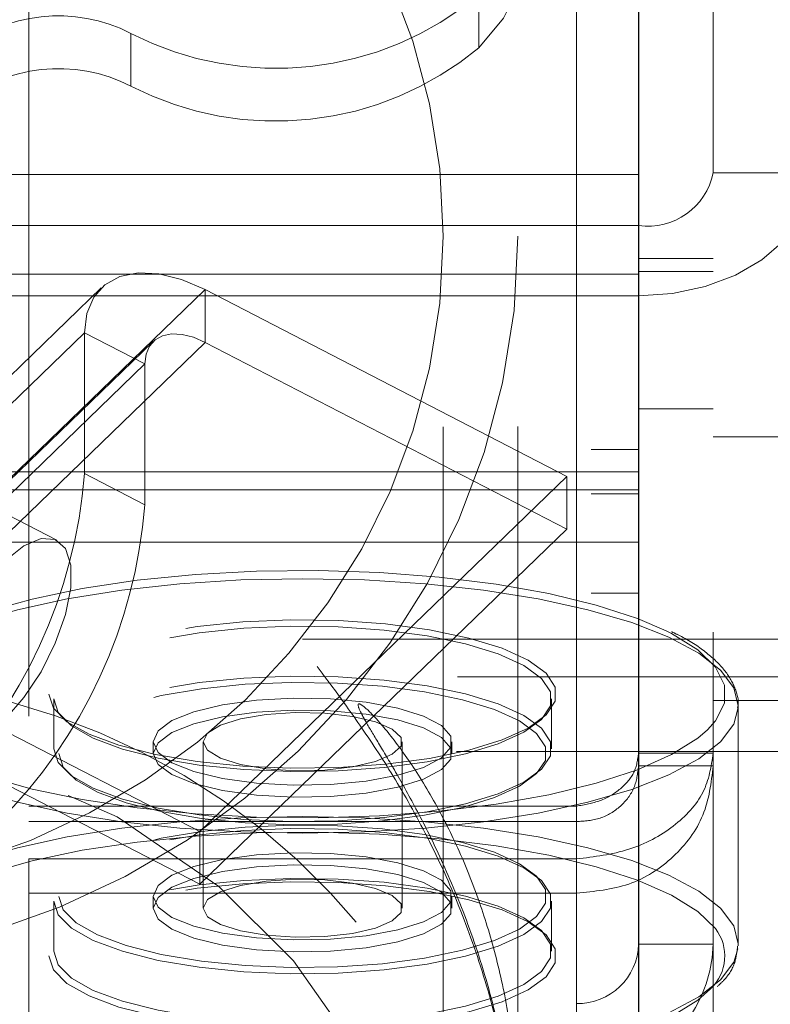
# Model space of a CAD drawing. Units: millimetres. Extents: x 0 to 42, y 0 to 29.8.
# Drawn here: x 6.7 to 6.8, y 7.4 to 7.5 of the extents above; entities that cross this region are included whole.
import ezdxf

# ---------------------------------------------------------------- set-up
doc = ezdxf.new("R2010")
doc.units = ezdxf.units.MM
doc.linetypes.add('HIDDEN', pattern=[0.1905, 0.127, -0.0635])

msp = doc.modelspace()

# ---------------------------------------------------------------- linework, layer by layer
at = {"color": 7, "linetype": 'HIDDEN', "lineweight": 18}
for p, q in [((6.756839230824557, 7.595012835139606), (6.756839230824534, 7.495345227148903)), ((6.665172564157756, 7.549556747039894), (6.665172564157768, 7.403421345594642)), ((6.738505897491212, 7.403421345594643), (6.738505897491215, 7.549556747039754)), ((6.738505897491248, 7.410492413406476), (6.738505897491259, 7.549556747039754)), ((6.725418981647234, 7.519150809669735), (6.725418981647135, 7.512079741857898)), ((6.678838741817423, 7.514027164501737), (6.67883874181727, 7.506956096689847)), ((6.746839230824538, 7.495108334442685), (6.644987534711976, 7.495108334442685)), ((6.756839230824534, 7.495345227148903), (6.770172564157869, 7.495345227148899)), ((6.756839230824534, 7.306783418832488), (6.756839230824534, 7.495345227148903)), ((6.746839230824538, 7.488274159337033), (6.513505897491203, 7.488274159337036)), ((6.746839230824536, 7.488274159337033), (6.642419491632941, 7.488274159337037)), ((6.720672564157868, 7.334319458364259), (6.720672564157868, 7.486870754610979)), ((6.730672564157866, 7.334333822788497), (6.730672564157866, 7.486870754610979)), ((6.746839230824578, 7.483855182431857), (6.756839230824433, 7.483855182431727)), ((6.756839230824481, 7.482138388848572), (6.746839230824479, 7.482138388848707)), ((6.746839230824536, 7.481775001109352), (6.513505897491203, 7.481775001109352)), ((6.674868420804946, 7.479930032846613), (6.625700531624322, 7.432353972070373)), ((6.639608089538037, 7.432123222358094), (6.688775978718581, 7.479699283134376)), ((6.688775978718581, 7.479699283134376), (6.688775978718602, 7.472628215322587)), ((6.688775978718581, 7.479699283134376), (6.737219530202306, 7.454667080677792)), ((6.746839230824536, 7.478846068921214), (6.513505897491203, 7.478846068921214)), ((6.623460239043388, 7.426325154220108), (6.672628128223934, 7.473901214996251)), ((6.681822199761708, 7.472743590178611), (6.632654310581197, 7.425167529402478)), ((6.639608089538019, 7.425052154546358), (6.688775978718602, 7.472628215322587)), ((6.672628128224013, 7.455045034164481), (6.672628128223934, 7.473901214996251)), ((6.680702053471204, 7.469729181253563), (6.672628128223934, 7.473901214996251)), ((6.688775978718602, 7.472628215322587), (6.737219530202286, 7.447596012866183)), ((6.631534164290691, 7.422153120477297), (6.680702053471204, 7.469729181253563)), ((6.680702053471256, 7.450873000422022), (6.680702053471204, 7.469729181253563)), ((6.756839230824572, 7.463743517886658), (6.746839230824575, 7.463743517886785)), ((6.756839230824537, 7.459989888089572), (6.770172564157868, 7.459989888089575)), ((6.513505897491203, 7.458279544262772), (6.746839230824535, 7.458279544262767)), ((6.746839230824535, 7.455275842881662), (6.513505897491203, 7.455275842881662)), ((6.672628128224013, 7.455045034164481), (6.680702053471256, 7.450873000422022)), ((6.688051641021739, 7.407091019901737), (6.737219530202306, 7.454667080677792)), ((6.737219530202286, 7.447596012866183), (6.737219530202306, 7.454667080677792)), ((6.74683923082454, 7.45285638902176), (6.513505897491203, 7.452856389021764)), ((6.513505897491203, 7.452346910693532), (6.746839230824535, 7.452346910693533)), ((6.668904215147788, 7.446120145535934), (6.660830289900618, 7.450292179278624)), ((6.688051641021661, 7.400019952089811), (6.737219530202286, 7.447596012866183)), ((6.746839230824536, 7.445847752465842), (6.513505897491201, 7.445847752465838)), ((6.513505897491201, 7.439013577360198), (6.74683923082454, 7.439013577360198)), ((6.639608089538037, 7.432123222358094), (6.688051641021739, 7.407091019901737)), ((6.805172564157869, 7.432868200715938), (6.701826949882593, 7.432868200715938)), ((7.530595189718184, 7.427823297177214), (5.729756477274313, 7.427823297177214)), ((6.639608089538019, 7.425052154546358), (6.688051641021661, 7.400019952089811)), ((6.66850589749117, 7.424868479438737), (6.66850589749117, 7.418174346147232)), ((7.363505897491201, 7.424201534049272), (6.709462781103541, 7.424201534049272)), ((6.735172564157836, 7.418174346147232), (6.735172564157836, 7.424868479438737)), ((6.756839230824535, 7.42463454903025), (6.770172564157868, 7.424634549030247)), ((6.76016690464942, 7.423674606898095), (6.760172564157648, 7.423912174683142)), ((6.760172564157836, 7.392035349484273), (6.760172564157836, 7.423912174683196)), ((6.681839230824503, 7.419130650903178), (6.681839230824503, 7.417536809643412)), ((6.68850589749117, 7.419130650903178), (6.68850589749117, 7.396816873264159)), ((6.715172564157837, 7.396816873264159), (6.715172564157837, 7.419130650903178)), ((6.721839230824503, 7.417536809643412), (6.721839230824503, 7.419130650903178)), ((7.53046856821775, 7.417823297177213), (5.730037572489739, 7.417823297177213)), ((6.756839230824478, 7.417599559726284), (6.746839230824538, 7.417599559726426)), ((6.756839230824586, 7.41588276614354), (6.746839230824619, 7.415882766143405)), ((6.665172564157753, 7.410492413406204), (6.738505897491248, 7.410492413406476)), ((6.738505897491248, 7.410492413406476), (6.738505897491212, 7.403421345594643)), ((6.738505897491118, 7.408415763616574), (6.665172564157859, 7.408415763616715)), ((6.688051641021661, 7.400019952089811), (6.688051641021739, 7.407091019901737)), ((6.665172564157768, 7.403421345594642), (6.738505897491212, 7.403421345594643)), ((6.665172564157958, 7.398852716057), (6.665172564157768, 7.403421345594642)), ((6.738505897491212, 7.403421345594643), (6.738505897491165, 7.398852716057001)), ((6.738505897491165, 7.398852716057001), (6.665172564157958, 7.398852716057)), ((6.665172564157753, 7.350731569046704), (6.665172564157958, 7.398852716057)), ((6.738505897491165, 7.398852716057001), (6.738505897491202, 7.374488407330078)), ((6.738505897491118, 7.398852716057005), (6.738505897491163, 7.384051454889653)), ((6.66850589749117, 7.397773178020057), (6.66850589749117, 7.391079044728412)), ((6.681839230824503, 7.398410714523876), (6.681839230824503, 7.396816873264159)), ((6.721839230824503, 7.396816873264159), (6.721839230824503, 7.398410714523876)), ((6.735172564157836, 7.391079044728412), (6.735172564157836, 7.397773178020057)), ((6.746839230824387, 7.39202066118943), (6.756839230824396, 7.392020661189166)), ((6.760166904649559, 7.391797781699282), (6.760172564157788, 7.392035349484328)), ((6.738505897491163, 7.384051454889653), (6.738505897491202, 7.374488407330078))]:
    msp.add_line(p, q, dxfattribs=at)
at = {"color": 7, "linetype": 'Continuous', "lineweight": 25}
msp.add_line((6.746839230824535, 7.526525135364816), (6.746839230824535, 7.139598984719734), dxfattribs=at)
at = {"color": 7, "linetype": 'HIDDEN', "lineweight": 18, "flags": 128}
for points in [[(6.725418981647135, 7.512079741857898), (6.72873872601479, 7.516059608326442), (6.730896639736983, 7.520420960481967), (6.731809795399542, 7.524996194007012), (6.731443100942457, 7.529609485243029), (6.72981064822807, 7.534083547994977), (6.726975171498704, 7.538246446540382), (6.723045636534919, 7.541938203022724), (6.718173053161778, 7.54501694531086)], [(6.770172564157869, 7.495345227148899), (6.769724220700613, 7.492126401057265), (6.768396419916467, 7.489031272647193), (6.766240188444931, 7.486178785967716), (6.763338389052223, 7.483678560482232), (6.759802536261661, 7.481626678454006), (6.755768510913056, 7.480101992558675), (6.751391338338246, 7.479163095620141), (6.746839230824536, 7.478846068921214)], [(6.672628128223934, 7.473901214996251), (6.672938404643281, 7.476499879872057), (6.673857310152527, 7.478678021679971), (6.675349531728281, 7.48035193565183), (6.677357724132235, 7.481457294212437), (6.679804713656511, 7.481951619052199), (6.682596463865978, 7.481815913544746), (6.685625689365716, 7.481055392776621), (6.688775978718581, 7.479699283134376)], [(6.680702053471204, 7.469729181253563), (6.680857191680905, 7.47102851369144), (6.681316644435555, 7.472117584595369), (6.682062755223455, 7.472954541581274), (6.683066851425452, 7.473507220861555), (6.684290346187605, 7.473754383281415), (6.685686221292348, 7.473686530527673), (6.687200834042223, 7.473306270143601), (6.688775978718602, 7.472628215322587)], [(6.662018255582542, 7.443400699044633), (6.664511650706519, 7.445383727693414), (6.66680304578634, 7.44634681936332), (6.668706805620094, 7.446211950094979), (6.670068698908143, 7.444990046194416), (6.670778393155782, 7.442780099048712), (6.670778393155781, 7.439761145432551), (6.670068698908141, 7.436177763013503), (6.668706805620091, 7.432320256123965), (6.666803045786336, 7.428501137030653), (6.664511650706513, 7.425029808049328), (6.662018255582698, 7.422187495609059)], [(6.760172564157648, 7.423912174683142), (6.759578814934036, 7.426339356542417), (6.757809654285161, 7.428717127978453), (6.754901097219995, 7.430997084421737), (6.750912353572801, 7.433132812533937), (6.745924622661647, 7.435080835049616), (6.740039440304457, 7.436801495847993), (6.733376611842558, 7.438259767237184), (6.726071773249426, 7.439425963017017), (6.718273629973398, 7.440276342804443), (6.710140929723591, 7.440793595319282), (6.701839230824315, 7.440967190791968), (6.693537531925039, 7.440793595319282), (6.685404831675232, 7.440276342804443), (6.677606688399205, 7.439425963017017), (6.670301849806072, 7.438259767237184), (6.663639021344174, 7.436801495847992), (6.657753838986983, 7.435080835049616), (6.652766108075829, 7.433132812533935), (6.648777364428635, 7.430997084421737), (6.64586880736347, 7.428717127978453), (6.644099646714594, 7.426339356542417), (6.643505897490982, 7.42391217468314)], [(6.750521702359641, 7.433985440974284), (6.746690698501927, 7.435631776981191), (6.741170101886771, 7.43743318227506), (6.734811236039219, 7.438980380725916), (6.727749629144865, 7.440240396484947), (6.720135787094652, 7.441186374503826), (6.712131985713103, 7.44179815290344), (6.703908812130869, 7.442062692689342), (6.695641529016188, 7.441974355655276), (6.687506339155407, 7.441535024551755), (6.679676629996494, 7.440754062958509), (6.67231927819662, 7.439648115716027), (6.665591092935931, 7.438240754169695), (6.659635473802121, 7.436561973787481), (6.654579354477177, 7.434647554858619), (6.651809004506728, 7.433286002096032)], [(6.66783923082427, 7.425506015943081), (6.668453655117338, 7.423624737839305), (6.670274721101722, 7.421811454027824), (6.67323661070801, 7.420131701310045), (6.677232273528697, 7.418646190325746), (6.682117295898848, 7.417408611312359), (6.687715120382205, 7.416463693599908), (6.69382342701695, 7.41584558897648), (6.700221445686262, 7.415576637353621), (6.706677935325561, 7.415666559343729), (6.712959541577061, 7.416112104931793), (6.718839230824269, 7.4168971709394), (6.724104495778409, 7.417993383035568), (6.728565036045524, 7.419361121258987), (6.732059636078537, 7.420950951986656), (6.734461991927162, 7.422705414593814), (6.735685276191754, 7.42456109823063), (6.735685276191754, 7.426450933655533), (6.734461991927162, 7.428306617292349), (6.732059636078537, 7.430061079899507), (6.728565036045524, 7.431650910627176), (6.724104495778409, 7.433018648850593), (6.718839230824269, 7.434114860946761), (6.712959541577061, 7.434899926954369), (6.706677935325561, 7.435345472542432), (6.700221445686262, 7.43543539453254), (6.693823427016948, 7.435166442909683), (6.687715120382205, 7.434548338286254), (6.682117295898848, 7.433603420573802), (6.677232273528697, 7.432365841560415), (6.67323661070801, 7.430880330576114), (6.670274721101722, 7.429200577858337), (6.668453655117338, 7.427387294046856), (6.66783923082427, 7.425506015943081)], [(6.668505897491027, 7.424868479438793), (6.669108274248936, 7.423024089140974), (6.670893633057156, 7.421246359914031), (6.673797446396653, 7.419599543524054), (6.677714762887524, 7.418143160206113), (6.68250400050532, 7.416929847447889), (6.687992063724297, 7.416003457533721), (6.693980599640713, 7.415397472608793), (6.700253166963568, 7.415133794547166), (6.706583058766803, 7.415221953360998), (6.712741496268274, 7.41565876276106), (6.718505897491027, 7.416428435317537), (6.72366792195587, 7.417503153058878), (6.728041000649119, 7.41884407288576), (6.731467079112857, 7.420402730461905), (6.733822329944843, 7.422122791841472), (6.735021628243462, 7.423942089524625), (6.735021628243462, 7.425794869352961), (6.733822329944843, 7.427614167036115), (6.731467079112857, 7.429334228415681), (6.728041000649119, 7.430892885991828), (6.723667921955869, 7.432233805818708), (6.718505897491026, 7.433308523560049), (6.712741496268274, 7.434078196116527), (6.706583058766801, 7.434515005516588), (6.700253166963568, 7.43460316433042), (6.693980599640711, 7.434339486268795), (6.687992063724296, 7.433733501343864), (6.68250400050532, 7.432807111429697), (6.677714762887524, 7.431593798671473), (6.673797446396653, 7.430137415353533), (6.670893633057156, 7.428490598963555), (6.669108274248936, 7.426712869736611), (6.668505897491027, 7.424868479438793)], [(6.75607075459759, 7.420701387642249), (6.757150197219105, 7.421903691514481), (6.758354726898537, 7.42429664928331), (6.758354726898537, 7.426715382602851), (6.757150197219105, 7.429108340371682), (6.754766810319114, 7.431424520849491), (6.751255363952419, 7.433614558670635), (6.750521702359641, 7.433985440974284)], [(6.66850589749131, 7.418174346147232), (6.66910827424922, 7.416329955849414), (6.670893633057442, 7.414552226622471), (6.673797446396939, 7.412905410232493), (6.677714762887808, 7.411449026914552), (6.682504000505604, 7.41023571415633), (6.687992063724581, 7.409309324242161), (6.693980599640996, 7.408703339317231), (6.700253166963853, 7.408439661255606), (6.706583058767086, 7.408527820069438), (6.712741496268558, 7.4089646294695), (6.718505897491312, 7.409734302025978), (6.723667921956153, 7.410809019767319), (6.728041000649404, 7.412149939594199), (6.731467079113142, 7.413708597170346), (6.733822329945127, 7.415428658549912), (6.735021628243747, 7.417247956233066), (6.735021628243747, 7.419100736061401), (6.733822329945127, 7.420920033744554), (6.731467079113142, 7.42264009512412), (6.728041000649404, 7.424198752700266), (6.723667921956153, 7.425539672527148), (6.71850589749131, 7.426614390268488), (6.712741496268558, 7.427384062824966), (6.706583058767086, 7.427820872225029), (6.700253166963852, 7.42790903103886), (6.693980599640996, 7.427645352977234), (6.687992063724581, 7.427039368052305), (6.682504000505604, 7.426112978138136), (6.677714762887808, 7.424899665379914), (6.673797446396939, 7.423443282061973), (6.670893633057442, 7.421796465671994), (6.66910827424922, 7.420018736445051), (6.66850589749131, 7.418174346147232)], [(6.669172564157787, 7.417536809643356), (6.669762893380538, 7.415729307151494), (6.671512545012595, 7.41398713250909), (6.674358282085301, 7.412373252446912), (6.678197252246354, 7.410945996795329), (6.682890705111793, 7.40975695029227), (6.688269007066391, 7.408849088176386), (6.694137772264479, 7.408255222949956), (6.700284888240877, 7.407996818449562), (6.706488182208046, 7.408083214087117), (6.712523450959488, 7.408511287299177), (6.718172564157785, 7.409265566404525), (6.723231348133332, 7.41031878979104), (6.727516965252718, 7.411632891221384), (6.730874522147181, 7.413160375646006), (6.733182667962527, 7.414846035797982), (6.734357980295173, 7.416628947527472), (6.734357980295173, 7.418444671759242), (6.733182667962527, 7.420227583488731), (6.730874522147181, 7.421913243640706), (6.727516965252716, 7.423440728065329), (6.723231348133332, 7.424754829495674), (6.718172564157785, 7.425808052882187), (6.712523450959488, 7.426562331987535), (6.706488182208046, 7.426990405199597), (6.700284888240877, 7.427076800837151), (6.694137772264478, 7.426818396336758), (6.688269007066391, 7.426224531110328), (6.682890705111793, 7.425316668994442), (6.678197252246354, 7.424127622491383), (6.674358282085301, 7.422700366839802), (6.671512545012595, 7.421086486777623), (6.669762893380538, 7.419344312135219), (6.669172564157787, 7.417536809643356)], [(6.643505897490982, 7.42391217468314), (6.644099646714594, 7.421484992823865), (6.64586880736347, 7.41910722138783), (6.648777364428635, 7.416827264944545), (6.652766108075829, 7.414691536832346), (6.657753838986983, 7.412743514316666), (6.663639021344174, 7.41102285351829), (6.670301849806072, 7.409564582129098), (6.677606688399205, 7.408398386349266), (6.685404831675232, 7.40754800656184), (6.693537531925039, 7.407030754046999), (6.701839230824315, 7.406857158574315), (6.710140929723591, 7.407030754046999), (6.718273629973398, 7.40754800656184), (6.726071773249426, 7.408398386349266), (6.733376611842558, 7.409564582129098), (6.740039440304457, 7.41102285351829), (6.745924622661647, 7.412743514316666), (6.750912353572801, 7.414691536832346), (6.754901097219995, 7.416827264944545), (6.757809654285161, 7.41910722138783), (6.759578814934036, 7.421484992823865), (6.76016690464942, 7.423674606898095)], [(6.681839230824504, 7.419130650903178), (6.682467567601933, 7.417676453178022), (6.684313097223628, 7.416313628044105), (6.687259858276076, 7.415127806816709), (6.691122694924926, 7.414193499004695), (6.695658890937006, 7.413569410604039), (6.700583420433919, 7.413294755384188), (6.705586857116219, 7.413386790942718), (6.710354816655806, 7.413839734347001), (6.714587710619478, 7.41462512549714), (6.718019570712004, 7.415693615378705), (6.720434760542269, 7.416978066842803), (6.721681524850795, 7.418397773080064), (6.721681524850795, 7.419863528726289), (6.720434760542269, 7.421283234963551), (6.718019570712004, 7.42256768642765), (6.714587710619478, 7.423636176309214), (6.710354816655806, 7.424421567459352), (6.705586857116219, 7.424874510863636), (6.700583420433919, 7.424966546422166), (6.695658890937006, 7.424691891202315), (6.691122694924926, 7.424067802801658), (6.687259858276076, 7.423133494989645), (6.684313097223628, 7.421947673762248), (6.682467567601933, 7.420584848628331), (6.681839230824504, 7.419130650903178)], [(6.681839230824453, 7.417536809643356), (6.682467567601881, 7.416082611918203), (6.684313097223575, 7.414719786784286), (6.687259858276025, 7.413533965556889), (6.691122694924872, 7.412599657744876), (6.695658890936953, 7.411975569344219), (6.700583420433867, 7.411700914124368), (6.705586857116168, 7.411792949682897), (6.710354816655754, 7.412245893087182), (6.714587710619427, 7.41303128423732), (6.718019570711951, 7.414099774118883), (6.720434760542219, 7.415384225582983), (6.721681524850743, 7.416803931820244), (6.721681524850743, 7.418269687466469), (6.720434760542219, 7.419689393703731), (6.718019570711951, 7.420973845167829), (6.714587710619427, 7.422042335049393), (6.710354816655754, 7.422827726199531), (6.705586857116168, 7.423280669603816), (6.700583420433867, 7.423372705162345), (6.695658890936953, 7.423098049942495), (6.691122694924872, 7.422473961541836), (6.687259858276025, 7.421539653729823), (6.684313097223575, 7.420353832502427), (6.682467567601879, 7.418991007368509), (6.681839230824453, 7.417536809643356)], [(6.688505897491172, 7.419130650903178), (6.689098260080689, 7.417981609932266), (6.690822713833625, 7.416934666294102), (6.693526033466389, 7.416082845525375), (6.696968017166287, 7.415501835639541), (6.700842829576686, 7.415243261914672), (6.704806176610589, 7.415330099760959), (6.708505897491171, 7.415754633254674), (6.711613255782235, 7.41647914073187), (6.713852149063204, 7.417439246523746), (6.71502364184084, 7.418549641017341), (6.71502364184084, 7.419711660789012), (6.713852149063204, 7.420822055282607), (6.711613255782235, 7.421782161074483), (6.708505897491171, 7.422506668551679), (6.704806176610589, 7.422931202045395), (6.700842829576685, 7.423018039891681), (6.696968017166285, 7.422759466166813), (6.693526033466387, 7.422178456280978), (6.690822713833625, 7.421326635512251), (6.689098260080689, 7.420279691874088), (6.688505897491172, 7.419130650903178)], [(6.648025479257373, 7.420315357902334), (6.650530497366325, 7.418473731987306), (6.654579354477177, 7.416364477027543), (6.659635473802123, 7.41445005809868), (6.665591092935933, 7.412771277716466), (6.67231927819662, 7.411363916170134), (6.679676629996494, 7.410257968927654), (6.687506339155408, 7.409477007334406), (6.69564152901619, 7.409037676230885), (6.703908812130871, 7.408949339196819), (6.712131985713104, 7.409213878982721), (6.720135787094652, 7.409825657382335), (6.727749629144866, 7.410771635401216), (6.734811236039221, 7.412031651160246), (6.741170101886771, 7.413578849611103), (6.746690698501927, 7.415380254904972), (6.751255363952419, 7.417397473215526), (6.754766810319114, 7.41958751103667), (6.75607075459759, 7.420701387642249)], [(6.670452067559242, 7.411909370042697), (6.676982031747344, 7.409055840724219), (6.690620599197953, 7.39971445458184), (6.700608910594126, 7.389791248744124), (6.70924412376951, 7.377540268529062), (6.714381816093722, 7.367012612818701), (6.718202053030788, 7.355129294388267), (6.720277975524621, 7.342730333476426), (6.720539905102198, 7.329439087496863), (6.719219212192782, 7.318128244112729), (6.716466449593278, 7.306867935298087), (6.712456786002825, 7.296237296981271), (6.707251822515198, 7.28619571343457), (6.697967587003244, 7.273145260169719), (6.686750785731259, 7.26184843277496), (6.674103664707856, 7.252716541649113), (6.659622153001569, 7.245633546771324), (6.652273203892603, 7.243193352816668), (6.644342317902796, 7.241362046085544), (6.637498669728103, 7.240431186034789), (6.630257592130848, 7.240092401557181), (6.623192695911281, 7.240399899799161), (6.616125146287255, 7.241340163707872), (6.606177254776082, 7.243752787145145), (6.596757342553866, 7.247260648616704), (6.581599467033959, 7.255706853516237), (6.567880047548422, 7.267141523135992), (6.558384172098843, 7.278214170061295), (6.550220085733987, 7.291381544176232), (6.54533258067714, 7.302554426893021), (6.541770336287354, 7.314876974348619), (6.540214233723002, 7.324437102080929), (6.539672564157867, 7.334333822788497), (6.539672564157867, 7.334333822788497)], [(6.760172564157788, 7.392035349484328), (6.759578814934175, 7.394462531343605), (6.757809654285301, 7.396840302779639), (6.754901097220135, 7.399120259222923), (6.750912353572939, 7.401255987335123), (6.745924622661787, 7.403204009850803), (6.740039440304596, 7.404924670649179), (6.733376611842698, 7.406382942038372), (6.726071773249565, 7.407549137818203), (6.718273629973538, 7.40839951760563), (6.710140929723729, 7.408916770120469), (6.701839230824453, 7.409090365593155), (6.69353753192518, 7.408916770120469), (6.68540483167537, 7.40839951760563), (6.677606688399345, 7.407549137818203), (6.670301849806211, 7.406382942038372), (6.663639021344313, 7.404924670649178), (6.657753838987122, 7.403204009850803), (6.652766108075969, 7.401255987335122), (6.648777364428773, 7.399120259222923), (6.645868807363609, 7.396840302779639), (6.644099646714734, 7.394462531343605), (6.643505897491122, 7.392035349484328)], [(6.757121532687997, 7.394081250748699), (6.754766810319253, 7.396360013130837), (6.751255363952557, 7.398550050951981), (6.746690698502067, 7.400567269262536), (6.741170101886911, 7.402368674556406), (6.734811236039359, 7.403915873007261), (6.727749629145005, 7.405175888766292), (6.72013578709479, 7.406121866785171), (6.712131985713244, 7.406733645184786), (6.703908812131008, 7.406998184970688), (6.695641529016329, 7.406909847936621), (6.687506339155547, 7.406470516833101), (6.679676629996632, 7.405689555239854), (6.672319278196759, 7.404583607997372), (6.665591092936071, 7.40317624645104), (6.659635473802261, 7.401497466068826), (6.654579354477315, 7.399583047139964), (6.650530497366463, 7.397473792180201), (6.647590417575636, 7.395229422934349)], [(6.668505897491074, 7.397773178020057), (6.669108274248983, 7.395928787722239), (6.670893633057205, 7.394151058495297), (6.673797446396701, 7.392504242105318), (6.677714762887571, 7.391047858787378), (6.682504000505367, 7.389834546029155), (6.687992063724344, 7.388908156114986), (6.69398059964076, 7.388302171190056), (6.700253166963615, 7.38803849312843), (6.70658305876685, 7.388126651942263), (6.712741496268321, 7.388563461342325), (6.718505897491074, 7.389333133898803), (6.723667921955917, 7.390407851640143), (6.728041000649167, 7.391748771467024), (6.731467079112904, 7.393307429043171), (6.73382232994489, 7.395027490422737), (6.735021628243509, 7.39684678810589), (6.735021628243509, 7.398699567934226), (6.73382232994489, 7.400518865617379), (6.731467079112904, 7.402238926996946), (6.728041000649167, 7.403797584573091), (6.723667921955917, 7.405138504399973), (6.718505897491074, 7.406213222141313), (6.712741496268321, 7.406982894697792), (6.706583058766849, 7.407419704097854), (6.700253166963615, 7.407507862911684), (6.693980599640758, 7.407244184850059), (6.687992063724344, 7.406638199925129), (6.682504000505367, 7.405711810010962), (6.677714762887571, 7.404498497252739), (6.673797446396701, 7.403042113934798), (6.670893633057205, 7.401395297544819), (6.669108274248983, 7.399617568317876), (6.668505897491074, 7.397773178020057)], [(6.66917256415769, 7.398410714523876), (6.669762893380442, 7.396603212032013), (6.671512545012498, 7.394861037389609), (6.674358282085205, 7.39324715732743), (6.678197252246258, 7.391819901675849), (6.682890705111697, 7.39063085517279), (6.688269007066296, 7.389722993056905), (6.694137772264382, 7.389129127830474), (6.700284888240782, 7.388870723330081), (6.706488182207951, 7.388957118967636), (6.712523450959393, 7.389385192179697), (6.71817256415769, 7.390139471285045), (6.723231348133236, 7.391192694671559), (6.727516965252621, 7.392506796101903), (6.730874522147085, 7.394034280526526), (6.73318266796243, 7.395719940678501), (6.734357980295077, 7.397502852407991), (6.734357980295077, 7.39931857663976), (6.73318266796243, 7.40110148836925), (6.730874522147085, 7.402787148521226), (6.727516965252621, 7.404314632945848), (6.723231348133236, 7.405628734376192), (6.71817256415769, 7.406681957762706), (6.712523450959393, 7.407436236868054), (6.706488182207951, 7.407864310080114), (6.70028488824078, 7.40795070571767), (6.694137772264382, 7.407692301217277), (6.688269007066294, 7.407098435990846), (6.682890705111697, 7.406190573874961), (6.678197252246258, 7.405001527371901), (6.674358282085205, 7.40357427172032), (6.671512545012498, 7.401960391658141), (6.669762893380442, 7.400218217015738), (6.66917256415769, 7.398410714523876)], [(6.681839230824357, 7.398410714523876), (6.682467567601784, 7.396956516798721), (6.684313097223479, 7.395593691664804), (6.68725985827593, 7.394407870437407), (6.691122694924776, 7.393473562625394), (6.695658890936858, 7.392849474224737), (6.70058342043377, 7.392574819004887), (6.705586857116072, 7.392666854563417), (6.710354816655658, 7.393119797967701), (6.714587710619331, 7.393905189117839), (6.718019570711856, 7.394973678999403), (6.720434760542123, 7.396258130463501), (6.721681524850647, 7.397677836700764), (6.721681524850647, 7.399143592346988), (6.720434760542123, 7.400563298584249), (6.718019570711856, 7.401847750048349), (6.714587710619331, 7.402916239929912), (6.710354816655658, 7.40370163108005), (6.705586857116071, 7.404154574484336), (6.70058342043377, 7.404246610042864), (6.695658890936858, 7.403971954823013), (6.691122694924776, 7.403347866422356), (6.68725985827593, 7.402413558610343), (6.684313097223479, 7.401227737382947), (6.682467567601784, 7.399864912249029), (6.681839230824357, 7.398410714523876)], [(6.681839230824309, 7.396816873264216), (6.682467567601737, 7.395362675539062), (6.684313097223432, 7.393999850405145), (6.687259858275882, 7.392814029177748), (6.691122694924729, 7.391879721365735), (6.69565889093681, 7.391255632965077), (6.700583420433722, 7.390980977745226), (6.705586857116024, 7.391073013303756), (6.710354816655611, 7.39152595670804), (6.714587710619284, 7.39231134785818), (6.718019570711808, 7.393379837739743), (6.720434760542074, 7.394664289203841), (6.7216815248506, 7.396083995441104), (6.7216815248506, 7.397549751087327), (6.720434760542074, 7.398969457324591), (6.718019570711808, 7.400253908788688), (6.714587710619282, 7.401322398670251), (6.71035481665561, 7.40210778982039), (6.705586857116024, 7.402560733224675), (6.700583420433722, 7.402652768783204), (6.69565889093681, 7.402378113563353), (6.691122694924729, 7.401754025162696), (6.687259858275881, 7.400819717350683), (6.684313097223432, 7.399633896123286), (6.682467567601737, 7.398271070989369), (6.681839230824309, 7.396816873264216)], [(6.667839230824408, 7.390441508224427), (6.668453655117476, 7.388560230120651), (6.670274721101863, 7.386746946309169), (6.673236610708148, 7.385067193591392), (6.677232273528837, 7.383581682607092), (6.682117295898987, 7.382344103593705), (6.687715120382344, 7.381399185881253), (6.693823427017088, 7.380781081257826), (6.700221445686401, 7.380512129634967), (6.7066779353257, 7.380602051625075), (6.712959541577201, 7.381047597213139), (6.718839230824408, 7.381832663220746), (6.724104495778548, 7.382928875316913), (6.728565036045664, 7.384296613540332), (6.732059636078676, 7.385886444268001), (6.734461991927302, 7.387640906875159), (6.735685276191894, 7.389496590511975), (6.735685276191894, 7.391386425936878), (6.734461991927302, 7.393242109573695), (6.732059636078676, 7.394996572180852), (6.728565036045664, 7.396586402908521), (6.724104495778549, 7.397954141131939), (6.718839230824408, 7.399050353228106), (6.712959541577201, 7.399835419235715), (6.7066779353257, 7.400280964823777), (6.700221445686401, 7.400370886813887), (6.693823427017088, 7.400101935191028), (6.687715120382344, 7.399483830567599), (6.682117295898987, 7.398538912855149), (6.677232273528837, 7.39730133384176), (6.673236610708148, 7.395815822857461), (6.670274721101863, 7.394136070139684), (6.668453655117476, 7.392322786328201), (6.667839230824408, 7.390441508224427)], [(6.668505897491121, 7.391079044728468), (6.66910827424903, 7.389234654430648), (6.670893633057252, 7.387456925203704), (6.673797446396748, 7.385810108813727), (6.677714762887618, 7.384353725495786), (6.682504000505414, 7.383140412737562), (6.687992063724392, 7.382214022823395), (6.693980599640807, 7.381608037898466), (6.700253166963662, 7.381344359836841), (6.706583058766897, 7.381432518650671), (6.712741496268369, 7.381869328050733), (6.718505897491121, 7.38263900060721), (6.723667921955964, 7.383713718348552), (6.728041000649214, 7.385054638175434), (6.731467079112951, 7.386613295751579), (6.733822329944939, 7.388333357131146), (6.735021628243558, 7.390152654814298), (6.735021628243558, 7.392005434642634), (6.733822329944937, 7.393824732325788), (6.731467079112951, 7.395544793705354), (6.728041000649214, 7.397103451281501), (6.723667921955964, 7.398444371108381), (6.718505897491121, 7.399519088849722), (6.712741496268368, 7.4002887614062), (6.706583058766897, 7.400725570806261), (6.700253166963662, 7.400813729620094), (6.693980599640807, 7.400550051558469), (6.687992063724392, 7.399944066633539), (6.682504000505414, 7.39901767671937), (6.677714762887618, 7.397804363961146), (6.673797446396748, 7.396347980643206), (6.670893633057252, 7.394701164253228), (6.66910827424903, 7.392923435026286), (6.668505897491121, 7.391079044728468)], [(6.688505897490976, 7.396816873264216), (6.689098260080495, 7.395667832293304), (6.690822713833429, 7.394620888655141), (6.693526033466194, 7.393769067886415), (6.696968017166091, 7.393188058000579), (6.700842829576491, 7.392929484275711), (6.704806176610393, 7.393016322121997), (6.708505897490976, 7.393440855615713), (6.711613255782041, 7.394165363092908), (6.713852149063008, 7.395125468884785), (6.715023641840645, 7.396235863378379), (6.715023641840645, 7.397397883150051), (6.713852149063008, 7.398508277643646), (6.711613255782041, 7.399468383435523), (6.708505897490976, 7.400192890912717), (6.704806176610393, 7.400617424406433), (6.700842829576491, 7.40070426225272), (6.696968017166091, 7.400445688527853), (6.693526033466194, 7.399864678642016), (6.690822713833429, 7.39901285787329), (6.689098260080494, 7.397965914235128), (6.688505897490976, 7.396816873264216)], [(6.643505897491122, 7.392035349484328), (6.644099646714734, 7.389608167625052), (6.645868807363609, 7.387230396189016), (6.648777364428775, 7.384950439745731), (6.652766108075969, 7.382814711633532), (6.657753838987122, 7.380866689117853), (6.663639021344313, 7.379146028319476), (6.670301849806211, 7.377687756930285), (6.677606688399345, 7.376521561150453), (6.68540483167537, 7.375671181363026), (6.69353753192518, 7.375153928848185), (6.701839230824453, 7.374980333375501), (6.710140929723729, 7.375153928848185), (6.718273629973538, 7.375671181363026), (6.726071773249565, 7.376521561150453), (6.733376611842698, 7.377687756930285), (6.740039440304596, 7.379146028319476), (6.745924622661787, 7.380866689117853), (6.750912353572939, 7.382814711633532), (6.754901097220135, 7.384950439745731), (6.757809654285301, 7.387230396189016), (6.759578814934175, 7.389608167625052), (6.760126549776673, 7.391358066966426)], [(6.647493887687153, 7.385748101843791), (6.647575196829599, 7.385668360151831), (6.650530497366463, 7.383409224268653), (6.654579354477315, 7.381299969308889), (6.659635473802261, 7.379385550380026), (6.665591092936071, 7.377706769997812), (6.672319278196759, 7.376299408451479), (6.679676629996632, 7.375193461208999), (6.687506339155547, 7.374412499615751), (6.695641529016329, 7.373973168512231), (6.70390881213101, 7.373884831478164), (6.712131985713244, 7.374149371264066), (6.72013578709479, 7.374761149663682), (6.727749629145005, 7.375707127682561), (6.734811236039359, 7.376967143441592), (6.741170101886911, 7.378514341892448), (6.746690698502067, 7.380315747186317), (6.751255363952557, 7.382332965496871), (6.754766810319253, 7.384523003318015), (6.756461899356327, 7.386031876081317)]]:
    msp.add_lwpolyline(points, dxfattribs=at)
at = {"color": 7, "linetype": 'HIDDEN', "lineweight": 18}
for centre, radius, start, end in [((6.698253185139956, 7.551823656789862), 0.04249112188222541, 242.8123710655443, 309.741785442274), ((6.66913152015614, 7.495128918357284), 0.02124556094146824, 62.81237106598344, 129.7417854419779), ((6.698253185139841, 7.544752588977579), 0.04249112188189366, 242.8123710652566, 309.7417854426759), ((6.669131520156022, 7.488057850545542), 0.0212455609413215, 62.81237106588591, 129.7417854419008), ((6.748089230824533, 7.497112994101866), 0.008926785535679209, 261.9505330245034, 348.5782463410581), ((6.60515497034443, 7.460354786166462), 0.06768175899432369, 314.9375061640093, 355.5004225492319), ((6.613228895592403, 7.456182752423227), 0.0676817589935351, 314.9375061638332, 355.5004225498386), ((6.752442305326042, 7.390412990639089), 0.005945696001027062, 312.5358236257817, 38.09451874775498), ((6.738897686387088, 7.392430351608688), 0.01794622141387288, 268.7490606973011, 358.691893364759), ((6.738683983352544, 7.392206884107552), 0.008157373370284536, 268.7490607000598, 358.6918933637043)]:
    msp.add_arc(centre, radius, start, end, dxfattribs=at)
for major_axis, ratio in [((0.1004999999999994, 0), 0.9709371218917061), ((0.09050000000000047, 0), 0.9709371218916861)]:
    msp.add_ellipse((6.630172564157867, 7.486870754610979), major_axis=major_axis, ratio=ratio, dxfattribs=at)
msp.add_ellipse((6.630172564157864, 7.327323297177212), major_axis=(0.07350104701272642, 0.07350104701272553), ratio=0.9325150861376634, start_param=3.961897402027147, end_param=7.103490055616953, dxfattribs=at)
for points, knots in [([(6.760094372330587, 7.423605974928914), (6.760123868482601, 7.423757667731323), (6.760321821501384, 7.424775700461487), (6.759687020567094, 7.426691145382044), (6.758204431584877, 7.429104003351561), (6.75563600471029, 7.431359148906988), (6.753286905308261, 7.432952997708024), (6.751507438535278, 7.433730736255202), (6.751229920436128, 7.433852029064107)], [0, 0, 0, 0, 0.03805760118439947, 0.2554101646342691, 0.4729034656151868, 0.7062739610620896, 0.9541917313464708, 1, 1, 1, 1]), ([(6.730217154691951, 7.348481967165893), (6.730194931024934, 7.348001096250918), (6.730009657589596, 7.343992189606434), (6.728646568006546, 7.336925456872163), (6.726203967634439, 7.327592973387398), (6.722885290020034, 7.31901882452402), (6.718930174945475, 7.311209427386601), (6.71434692393361, 7.304079627413966), (6.709492390769714, 7.298036609965294), (6.705501985592245, 7.294071728908088), (6.702914348061564, 7.291997777264596), (6.701643222847549, 7.291335995573895), (6.70153530694768, 7.291878922706446), (6.70267230677114, 7.293693346672938), (6.705057890634947, 7.296896154758836), (6.708730069673829, 7.301863654157065), (6.713439632318523, 7.308814321796817), (6.718648731261642, 7.317905592114178), (6.723532580901613, 7.328659363719398), (6.7271686726139, 7.339735226618687), (6.729495263972277, 7.350671601505296), (6.730643597304995, 7.360769508566667), (6.730770221021936, 7.371067545540674), (6.729868366973195, 7.380930525207666), (6.728050794025597, 7.390243316353722), (6.725448997149336, 7.39894695434391), (6.722097763656068, 7.407095773865001), (6.717983837651661, 7.414811081325326), (6.713344394978805, 7.421683823034296), (6.708909026300981, 7.42694821899097), (6.70527859872595, 7.430519452247858), (6.702893987253915, 7.432424577902193), (6.701653158834647, 7.433045998470114), (6.701535054177345, 7.432556942978562), (6.70248170043539, 7.430996249017138), (6.704552756589536, 7.428171644043896), (6.707876067675418, 7.423726101777955), (6.712228836249884, 7.417431619917092), (6.716884033284646, 7.40971457059911), (6.721311484174583, 7.400896687764035), (6.725168333505111, 7.39103243734572), (6.728138748942795, 7.381003372856927), (6.729210365942189, 7.373953843439648), (6.729698708687236, 7.370741327635141)], [0, 0, 0, 0, 0.003316228093619481, 0.02764660624112212, 0.05119037088403779, 0.0753181091833402, 0.1010166846712509, 0.1272572936368215, 0.1573858475021071, 0.1884256159492457, 0.2091077427800855, 0.2303269133096688, 0.2510368148257062, 0.272446750119522, 0.2960872396984671, 0.3204091048459769, 0.3509043912507071, 0.3822762884822909, 0.4129056891480694, 0.4445942883919011, 0.467490710606425, 0.4910264082670285, 0.5139379419495851, 0.537574886112631, 0.5596358391994929, 0.5822349985001993, 0.6064697430742128, 0.6312160312027644, 0.6597438840341663, 0.6889671631485625, 0.7123677886877386, 0.7363461257083198, 0.7558624118883247, 0.7759359795661356, 0.7954580567749532, 0.815498654923311, 0.8421250070036266, 0.8695071792341879, 0.8968867648873949, 0.9248792230275947, 0.9509011893023841, 0.9776253568129, 1, 1, 1, 1]), ([(6.73023497100255, 7.374964050072136), (6.730011964230393, 7.377324496243647), (6.729516409153049, 7.382569767827894), (6.727853560179077, 7.390198075695969), (6.725534141357301, 7.397938828553061), (6.722634685959673, 7.405096430357886), (6.719265963712095, 7.411669538707631), (6.71570408722796, 7.417280431113935), (6.712651328188882, 7.421210714046113), (6.710501205725765, 7.423502506777019), (6.709340072699818, 7.424389397375307), (6.709151136018566, 7.42399857637131), (6.7099598797822, 7.422367331661739), (6.711574029647124, 7.419651995656065), (6.713814499370923, 7.415922505643989), (6.716620875949266, 7.410996179945023), (6.719937499031165, 7.404521108449165), (6.723436435011068, 7.396480493198816), (6.726674449179431, 7.386953797410903), (6.729158687608243, 7.37640630826554), (6.730483411844503, 7.366575738194143), (6.730619498114178, 7.360317137396353), (6.730672564157866, 7.357876632677135)], [0, 0, 0, 0, 0.03794162947281299, 0.08431209037332349, 0.1317999203356732, 0.1829818298310824, 0.2353121045886004, 0.2935108414920989, 0.3533946275539002, 0.3992051753545458, 0.4462517522594647, 0.4921129587141248, 0.5395230756511609, 0.5824557162710181, 0.6263464072664164, 0.6757267327998858, 0.726126711510782, 0.784528008947436, 0.844639030152638, 0.9020980853176105, 0.9618237218633154, 1, 1, 1, 1]), ([(6.757379371013846, 7.386334837505751), (6.757733520600624, 7.386657149009071), (6.758863693776068, 7.387685719502411), (6.759852799491471, 7.389500379287826), (6.760021075253765, 7.391052905003502), (6.760094372330726, 7.3917291497301)], [0, 0, 0, 0, 0.2048235591894503, 0.6536393121332408, 0.9999999999999999, 0.9999999999999999, 0.9999999999999999, 0.9999999999999999])]:
    msp.add_open_spline(points, degree=3, knots=knots, dxfattribs=at)
for points in [[(6.756839230824478, 7.417599559726284), (6.756563651990091, 7.415799628900673), (6.756012494321316, 7.41219976724944), (6.751772925414036, 7.407611059410916), (6.745712934900619, 7.404309584034703), (6.740908243294347, 7.403717425074663), (6.738505897491212, 7.403421345594643)], [(6.746839230824538, 7.417599559726426), (6.746713967718001, 7.416726200723376), (6.746463441504927, 7.414979482717278), (6.744536364728885, 7.412728080543864), (6.741781823586436, 7.411061784035088), (6.739597872856308, 7.410682203616012), (6.738505897491248, 7.410492413406476)], [(6.738505897491165, 7.398852716057001), (6.740908243294305, 7.399074403092606), (6.745712934900562, 7.399517777163813), (6.751772925414025, 7.403446546129834), (6.756012494321288, 7.409116192935753), (6.756563651990152, 7.413627241740932), (6.756839230824586, 7.41588276614354)], [(6.738505897491118, 7.408415763616574), (6.739597872856208, 7.408493703006737), (6.741781823586332, 7.408649581787058), (6.744536364728876, 7.41036690352986), (6.746463441504864, 7.412875533381682), (6.746713967718035, 7.414880355222834), (6.746839230824619, 7.415882766143405)]]:
    msp.add_open_spline(points, degree=3, dxfattribs=at)

doc.saveas('drawing.dxf')
